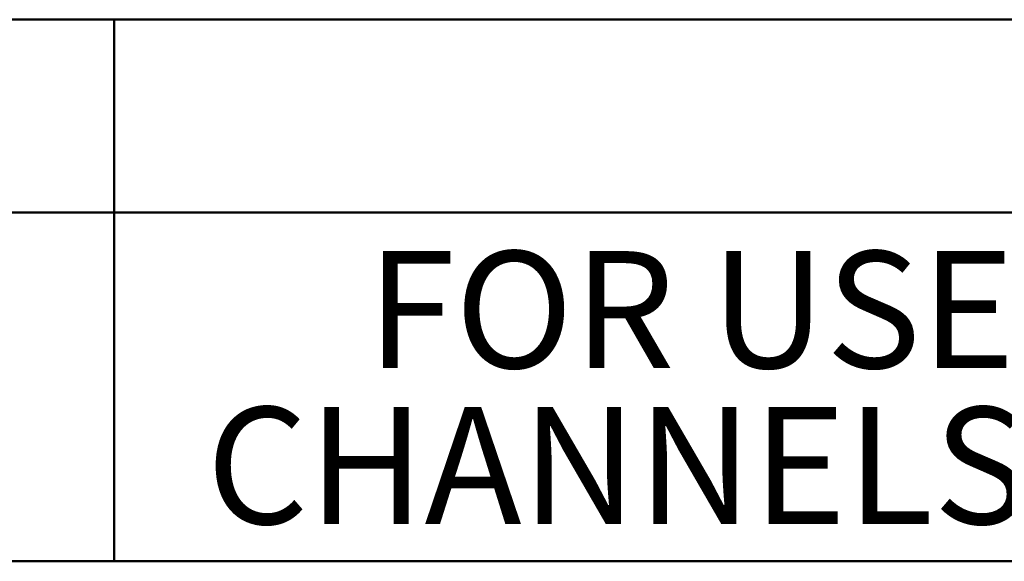
# Model space of a CAD drawing. Units: inches. Extents: x 0.1 to 13.2, y -5.5 to 10.9.
# Drawn here: x 6.5 to 7.5, y 4 to 4.5 of the extents above; entities that cross this region are included whole.
import ezdxf

# ---------------------------------------------------------------- set-up
doc = ezdxf.new("R2010")
doc.units = ezdxf.units.IN
doc.header["$MEASUREMENT"] = 0
doc.layers.add('WALL', color=7, linetype='Continuous', lineweight=50)
doc.styles.add('SLDTEXTSTYLE0', font='TXT', dxfattribs={"width": 0.605})

# ---------------------------------------------------------------- blocks, each defined once
blk = doc.blocks.new('SW_TABLEANNOTATION_0')
at = {"layer": 'WALL', "color": 0}
for p, q in [((0.393, 0), (1.9694, 0)), ((1.9694, 0), (1.9694, -0.206)), ((1.9694, 0), (3.5459, 0)), ((0.393, -0.206), (1.9694, -0.206)), ((1.9694, -0.206), (1.9694, -0.5787)), ((1.9694, -0.206), (3.5459, -0.206)), ((0.393, -0.5787), (1.9694, -0.5787)), ((1.9694, -0.5787), (3.5459, -0.5787))]:
    blk.add_line(p, q, dxfattribs=at)
at = {"layer": 'WALL', "color": 0, "char_height": 0.125, "attachment_point": 1, "style": 'SLDTEXTSTYLE0'}
for s, insert in [('FOR USE ON', (2.2391, -0.2473)), ('CHANNELS 11-20', (2.0678, -0.4139))]:
    blk.add_mtext(s, dxfattribs=dict(at, insert=insert))

msp = doc.modelspace()

# ---------------------------------------------------------------- block references
at = {"layer": 'WALL'}
msp.add_blockref('SW_TABLEANNOTATION_0', (4.6175, 4.5399), dxfattribs=at)

doc.saveas('drawing.dxf')
